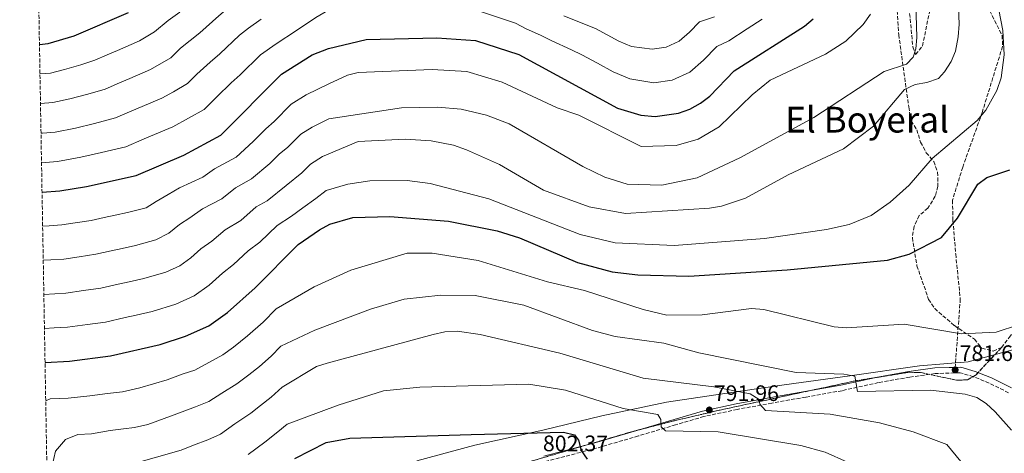
# Model space of a CAD drawing. Units: metres. Extents: x 621174 to 624647, y 4724866 to 4727240.
# Drawn here: x 621179 to 621619, y 4726214 to 4726408 of the extents above; entities that cross this region are included whole.
import ezdxf
from ezdxf.enums import TextEntityAlignment as Align

# ---------------------------------------------------------------- set-up
doc = ezdxf.new("R2010")
doc.units = ezdxf.units.M
doc.header["$MEASUREMENT"] = 0
doc.linetypes.add('DGN Style 3', pattern=[2.435891, 1.739922, -0.695969])
for name, color, linetype, lineweight in [('Barranco lineal', 142, 'DGN Style 3', 13), ('Camino', 7, 'DGN Style 3', 0), ('Cota de punto acotado terreno', 7, 'Continuous', 0), ('Curva de nivel directora', 30, 'Continuous', 30), ('Curva de nivel intermedia', 30, 'Continuous', 0), ('Linea de separación interior de zonas arboladas', 92, 'DGN Style 3', 0), ('Límite de Concejo', 7, 'Continuous', 0), ('Margen derecho', 7, 'Continuous', 0), ('Punto acotado terreno (símbolo)', 7, 'Continuous', 0), ('Senda', 7, 'DGN Style 3', 0), ('Texto de Área (paraje) menor', 7, 'Continuous', 0), ('Zona arbolada', 92, 'DGN Style 3', 0)]:
    doc.layers.add(name, color=color, linetype=linetype, lineweight=lineweight)
doc.styles.add('Style-Arial', font='arial.ttf')

# ---------------------------------------------------------------- blocks, each defined once
blk = doc.blocks.new('5PATER')
at = {"layer": 'Barranco lineal', "linetype": 'Continuous', "lineweight": 0}
h = blk.add_hatch(color=51, dxfattribs=at)
edge = h.paths.add_edge_path()
edge.add_ellipse((0, 0), major_axis=(-0.11, -0.111), ratio=0.999422, start_angle=0, end_angle=360)

msp = doc.modelspace()

# ---------------------------------------------------------------- linework, layer by layer
at = {"layer": 'Camino', "color": 7, "linetype": 'DGN Style 3', "lineweight": 0}
msp.add_polyline3d([(621620.88, 4726241.04, 780.55), (621612.23, 4726245.39, 781.49), (621605.18, 4726248.21, 781.62), (621599.25, 4726249.97, 781.62), (621594.38, 4726249.83, 782.02), (621588.06, 4726249.66, 782.29), (621576.72, 4726248.02, 783.75), (621562.7, 4726245.64, 784.42), (621546.41, 4726241.98, 785.62), (621530.19, 4726239.13, 787.88), (621515.07, 4726236.44, 789.35), (621499.57, 4726233.61, 791.08), (621484.65, 4726230.41, 792.02), (621472, 4726226.73, 793.62), (621455.34, 4726221.74, 795.88), (621436.53, 4726216.27, 799.75), (621413.76, 4726210.3, 802.55)], dxfattribs=at)
at = {"layer": 'Curva de nivel directora', "color": 30, "linetype": 'Continuous', "lineweight": 30, "flags": 128}
for points, elevation in [([(621187.53, 4726396.74), (621191.44, 4726397.09), (621203.05, 4726400.6), (621227.37, 4726411.05)], 725), ([(621188.69, 4726330.68), (621196.71, 4726331.24), (621208.53, 4726333.22), (621230.76, 4726338.12), (621252.07, 4726347.17), (621268.56, 4726356.13), (621295.78, 4726383.4), (621309.45, 4726392.01), (621316.77, 4726394.84), (621333.55, 4726399.01), (621365.24, 4726399.67), (621382.44, 4726398.55), (621401.95, 4726392.27), (621445.98, 4726368.31), (621456.46, 4726365.13), (621462.89, 4726364.56), (621473.23, 4726366.08), (621478.37, 4726367.86), (621483.07, 4726370.45), (621487.22, 4726373.57), (621498.1, 4726384.93), (621529.63, 4726404.93), (621533.5, 4726408.18)], 750), ([(621190.02, 4726254.61), (621200.94, 4726255.18), (621219.24, 4726257.49), (621241.54, 4726262.62), (621252.85, 4726266.28), (621263.28, 4726271.01), (621271.58, 4726276.96), (621284.04, 4726287.92), (621303.18, 4726307.32), (621312.75, 4726313.9), (621317.31, 4726316.36), (621327.62, 4726319.31), (621344.15, 4726319.8), (621370.42, 4726317.8), (621392.26, 4726313.35), (621402.18, 4726310.26), (621428.15, 4726299.2), (621443.63, 4726295.12), (621455.12, 4726293.75), (621477.97, 4726293.19), (621521.86, 4726296.03), (621566.72, 4726300.32), (621576.47, 4726303.05), (621590.81, 4726310.5), (621597.96, 4726319.15), (621607.15, 4726334.22), (621611.18, 4726337.2), (621621.44, 4726340.62)], 775), ([(621301.77, 4726211.69), (621315.69, 4726218.83), (621326.28, 4726220.78), (621380.55, 4726222.41), (621421.89, 4726223.42), (621426.84, 4726222.19), (621428.54, 4726219.92), (621429.77, 4726215.17), (621432.47, 4726211.43)], 800)]:
    msp.add_lwpolyline(points, dxfattribs=dict(at, elevation=elevation))
at = {"layer": 'Curva de nivel intermedia', "color": 30, "linetype": 'Continuous', "lineweight": 0, "flags": 128}
for points, elevation in [([(621189.49, 4726285.03), (621199.25, 4726285.6), (621207.17, 4726286.69), (621214.95, 4726287.78), (621222.75, 4726289.56), (621227.63, 4726290.66), (621234.19, 4726292.15), (621244.02, 4726295.01), (621250.27, 4726297.85), (621255.26, 4726301.42), (621259.76, 4726305.38), (621264.57, 4726308.78), (621270.62, 4726313.83), (621277.57, 4726318.02), (621284.49, 4726324.21), (621289.33, 4726326.84), (621297.9, 4726333.62), (621304.87, 4726339.35), (621308.7, 4726343.18), (621314.16, 4726346.62), (621330.09, 4726353.34), (621351.04, 4726354.35), (621362.71, 4726353.71), (621372.65, 4726351.74), (621378.53, 4726349.64), (621393.22, 4726343.04), (621412.87, 4726331.6), (621433.31, 4726324.13), (621449.64, 4726321.17), (621487.12, 4726323.58), (621492.56, 4726324.41), (621503.25, 4726327.99), (621522.35, 4726338.49), (621547.11, 4726350.03), (621560.5, 4726360.14), (621574.36, 4726376.54), (621579.08, 4726378.77), (621584.32, 4726379.71), (621589.52, 4726381.57), (621592.21, 4726384.54), (621595.22, 4726389.13), (621597.19, 4726393.73), (621598.33, 4726400.14), (621598.85, 4726405.75), (621597.67, 4726431.74)], 765), ([(621613.14, 4726430.05), (621618.29, 4726402.94), (621618.95, 4726392.15), (621617.6, 4726381.81), (621615.66, 4726376.18)], 770), ([(621288.7, 4726424.93), (621280.09, 4726419), (621273.57, 4726414.38), (621267.68, 4726409.51), (621259.23, 4726401.85), (621250.56, 4726395.02), (621246.32, 4726390.78), (621237.25, 4726385.5), (621227.92, 4726381.5), (621223.33, 4726379.54), (621216.89, 4726376.79), (621209.15, 4726374.5), (621201.15, 4726372.41), (621193.55, 4726370.75), (621187.99, 4726370.3)], 735), ([(621579.21, 4726420.45), (621579.78, 4726399.77), (621579.37, 4726394.79), (621578.25, 4726391.07), (621575.19, 4726387.98), (621565.22, 4726384.61), (621533.8, 4726364.02), (621500.74, 4726345.98), (621481.58, 4726337.04), (621465.82, 4726333.87), (621450.38, 4726334.26), (621440.33, 4726337.39), (621430.5, 4726342.17), (621397.49, 4726361.22), (621387.4, 4726365.14), (621376.13, 4726367.83), (621365.45, 4726368.76), (621349.41, 4726368.45), (621316.99, 4726363.45), (621309.47, 4726359.78), (621304.39, 4726356.58), (621298.66, 4726350.84), (621294.71, 4726347.73), (621290.47, 4726343.48), (621282.4, 4726336.61), (621275.15, 4726332.66), (621269.07, 4726327.74), (621260.4, 4726323.23), (621254.83, 4726319.21), (621250.09, 4726316.3), (621245.4, 4726312.44), (621239.6, 4726309.38), (621230.52, 4726306.92), (621224.52, 4726305.56), (621219.64, 4726304.47), (621212.81, 4726302.93), (621205.33, 4726301.81), (621198.4, 4726300.81), (621192.56, 4726300.45), (621189.22, 4726300.24)], 760), ([(621361.68, 4726416.49), (621339.69, 4726416.55), (621316.54, 4726411.96), (621311.16, 4726408.78), (621302.53, 4726402.98), (621293.37, 4726397.04), (621286.42, 4726392.1), (621277.22, 4726383.16), (621273.27, 4726379.56), (621266.8, 4726373.34), (621261.14, 4726367.68), (621254.15, 4726363.76), (621247.13, 4726359.94), (621239.02, 4726356.49), (621234.42, 4726354.53), (621226.14, 4726351.01), (621215.25, 4726348.41), (621206.07, 4726346.28), (621195.66, 4726344.41), (621188.45, 4726343.88)], 745), ([(621510.69, 4726408.03), (621503.93, 4726403.75), (621495.84, 4726398.36), (621490.36, 4726395.88), (621484.42, 4726389.68), (621478.34, 4726384.29), (621470.46, 4726380.8), (621462.2, 4726379.59), (621451.49, 4726381.35), (621444.07, 4726384.47), (621437.04, 4726388.29), (621430.01, 4726392.11), (621425.38, 4726394.26), (621416.4, 4726398.48), (621411.59, 4726400.84), (621405.23, 4726403.71), (621400.32, 4726406.29), (621373.96, 4726415.01)], 745), ([(621559.2, 4726410.2), (621555.92, 4726405.6), (621548.07, 4726398.14), (621539.08, 4726392.43), (621514.28, 4726380.82), (621506.27, 4726374.18), (621491.51, 4726359.84), (621482.08, 4726354.45), (621472.29, 4726351.51), (621456.61, 4726351.15), (621428.69, 4726365.19), (621419.04, 4726368.33), (621394.44, 4726379.92), (621378.61, 4726384.61), (621363.13, 4726385.49), (621330.01, 4726384.21), (621325.24, 4726382.93), (621316.88, 4726379.15), (621306.86, 4726374.26), (621300.09, 4726369.99), (621292.44, 4726362.33), (621288.7, 4726359.01), (621283.05, 4726353.34), (621275.48, 4726346.37), (621265.8, 4726341.11), (621260.57, 4726337.45), (621250.19, 4726332.63), (621245.1, 4726329.64), (621239.68, 4726326.55), (621235.18, 4726323.75), (621226.85, 4726321.68), (621221.41, 4726320.47), (621216.53, 4726319.38), (621210.67, 4726318.07), (621203.49, 4726316.94), (621197.56, 4726316.03), (621191.8, 4726315.65), (621188.95, 4726315.46)], 755), ([(621250.23, 4726411.2), (621245.03, 4726407.41), (621238.9, 4726402.32), (621232.31, 4726398.27), (621222.37, 4726394.01), (621217.78, 4726392.04), (621212.26, 4726389.68), (621206.1, 4726387.55), (621198.69, 4726385.47), (621192.5, 4726383.92)], 730), ([(621286.73, 4726408.02), (621280.97, 4726404.05)], 740), ([(621489.37, 4726409.12), (621482.62, 4726406.83), (621478.17, 4726402.18), (621473.61, 4726398.14), (621467.7, 4726395.52), (621461.5, 4726394.61), (621452.23, 4726395.84), (621446.66, 4726398.18), (621441.39, 4726401.04), (621436.12, 4726403.91), (621431.25, 4726405.8), (621422.06, 4726409.48)], 740), ([(621280.97, 4726404.05), (621277.05, 4726400.8), (621268.23, 4726392.51), (621263.86, 4726388.85), (621257.97, 4726383.47), (621253.73, 4726379.23), (621247.46, 4726375.58), (621242.19, 4726372.72), (621233.47, 4726369), (621228.87, 4726367.03), (621221.51, 4726363.9), (621212.2, 4726361.46), (621203.61, 4726359.35), (621194.6, 4726357.58), (621188.93, 4726357.14), (621188.22, 4726357.11)], 740), ([(621192.5, 4726383.92), (621187.76, 4726383.52)], 730), ([(621615.66, 4726376.18), (621610.63, 4726367.42), (621606.84, 4726362.71), (621586.66, 4726345.72), (621576.47, 4726333.83), (621567.99, 4726326.22), (621559.37, 4726320.25), (621549.65, 4726316.29), (621539.49, 4726314.08), (621511.73, 4726310.05), (621471.35, 4726306.86), (621445.01, 4726308.05), (621429.36, 4726311.81), (621388.48, 4726327.78), (621362.22, 4726334.62), (621351.93, 4726335.91), (621335.23, 4726335.8), (621325.35, 4726334.22), (621315.74, 4726331.49), (621311.09, 4726327.85), (621305.32, 4726323.76), (621300.26, 4726320.05), (621293.83, 4726315.77), (621286.07, 4726308.31), (621280.84, 4726304.43), (621274.3, 4726298.35), (621269.42, 4726294.47), (621263.42, 4726289.19), (621256.78, 4726284.43), (621248.44, 4726280.65), (621237.86, 4726277.39), (621230.74, 4726275.76), (621225.87, 4726274.65), (621217.1, 4726272.64), (621209.01, 4726271.56), (621200.09, 4726270.39), (621194.08, 4726270.06), (621189.75, 4726269.82)], 770), ([(621625.38, 4726271.4), (621615.31, 4726268.09), (621599.86, 4726267.41), (621574.25, 4726271.64), (621548.41, 4726270.08), (621542.93, 4726270.47), (621511.45, 4726278.33), (621505.97, 4726278.73), (621483.88, 4726275.87), (621468.07, 4726275.8), (621457.48, 4726278.25), (621431.23, 4726286.77), (621414.76, 4726290.59), (621383.75, 4726300.21), (621363.08, 4726303.43), (621351.92, 4726303.5), (621326.76, 4726295.86), (621310.36, 4726288.44), (621293.38, 4726278.54), (621287.58, 4726272.67), (621280.62, 4726266.54), (621274.23, 4726261.48)], 780), ([(621434.83, 4726268.85), (621404.06, 4726280.15), (621382.3, 4726284.55), (621367.07, 4726284.72), (621350.61, 4726282.83), (621335.57, 4726278.38), (621310.7, 4726269.08), (621295.47, 4726261.83), (621291.13, 4726257.43), (621285.91, 4726252.83), (621281.12, 4726249.03), (621275.77, 4726244.98), (621269.11, 4726240.89), (621263.24, 4726237.17), (621257.33, 4726234.77), (621247.79, 4726231.13), (621235.94, 4726226.84), (621230.1, 4726225.5), (621225.07, 4726224.86), (621219.12, 4726224.11), (621210.75, 4726222.74), (621204.75, 4726222.43), (621199.1, 4726220.14), (621194.67, 4726214.9), (621193.22, 4726208.39)], 785), ([(621622.67, 4726145.16), (621608.46, 4726190.99), (621599.49, 4726210.33), (621593.24, 4726217.88), (621578.19, 4726223.62), (621563.2, 4726227.59), (621541.16, 4726231.43), (621512.12, 4726233.1), (621509.72, 4726235.9), (621509.38, 4726238.07), (621505.35, 4726240.56), (621489.03, 4726243.75), (621457.51, 4726247.55), (621420.23, 4726258.7), (621384.57, 4726267.14), (621374.31, 4726268.59), (621368.72, 4726268.29), (621363.56, 4726267.06), (621316.15, 4726254.31), (621311.39, 4726252.77), (621296.08, 4726243.61), (621291.2, 4726239.12)], 790), ([(621622.18, 4726224.36), (621614.84, 4726232.51), (621610.92, 4726236.19), (621606.75, 4726238.95), (621601.39, 4726240.44), (621585.91, 4726242.2), (621553.29, 4726241.56), (621552.12, 4726248.39), (621547.2, 4726249.31), (621525.88, 4726250.08), (621482.39, 4726258.86), (621466.78, 4726263.24), (621444.95, 4726266.16), (621434.83, 4726268.85)], 785), ([(621274.23, 4726261.48), (621269.52, 4726258), (621263.26, 4726254.62), (621257.06, 4726251.16), (621251.81, 4726249.46), (621244.66, 4726246.88), (621232.46, 4726243.29), (621224.67, 4726241.5), (621217.96, 4726240.65), (621210.02, 4726239.65), (621200.3, 4726238.67), (621192.31, 4726238.26), (621190.32, 4726237.45)], 780), ([(621280.81, 4726213.44), (621288.26, 4726218.94), (621294.07, 4726223.56), (621298.22, 4726226.94), (621321.17, 4726235.55), (621341.34, 4726241.89), (621357.65, 4726243.61), (621406.42, 4726244.83), (621422.69, 4726242.24), (621448.5, 4726233.99), (621464.01, 4726231.28), (621465.43, 4726229.13), (621465.52, 4726225.86), (621467.49, 4726224), (621491.04, 4726223.58), (621527.98, 4726217.47), (621538.85, 4726214.43), (621548.85, 4726210.02)], 795), ([(621291.2, 4726239.12), (621286.38, 4726235.42), (621282.01, 4726231.96), (621274.96, 4726227.17), (621268.44, 4726222.61), (621262.85, 4726220.07), (621256.47, 4726217.64), (621250.91, 4726215.39), (621226.77, 4726208.48), (621213.51, 4726205.71), (621209.13, 4726201.96), (621206.62, 4726196.39), (621203.82, 4726185.64), (621202.48, 4726175.65), (621200.08, 4726161.63), (621199.89, 4726154.06), (621199.76, 4726149.06), (621198.46, 4726137.64), (621197.5, 4726131.84), (621196.09, 4726126.01), (621195.38, 4726119.73), (621194.06, 4726111.75), (621193.38, 4726105.79), (621192.68, 4726102.59)], 790)]:
    msp.add_lwpolyline(points, dxfattribs=dict(at, elevation=elevation))
at = {"layer": 'Linea de separación interior de zonas arboladas', "color": 92, "linetype": 'DGN Style 3', "lineweight": 0}
msp.add_polyline3d([(621403.78, 4726209.39, 806.46), (621453.47, 4726223.94, 792.51), (621472.51, 4726228.8, 789.06), (621491.87, 4726233.31, 786.77), (621552.5, 4726246.4, 782.99), (621576.26, 4726250.19, 781.67), (621581.43, 4726250.15, 781.36), (621597.71, 4726246.62, 780.38), (621602.44, 4726246.86, 780.16), (621606.36, 4726249.09, 780.07), (621617.71, 4726261.27, 775.42)], dxfattribs=at)
at = {"layer": 'Límite de Concejo', "color": 7, "linetype": 'Continuous', "lineweight": 0}
msp.add_polyline3d([(621625.41, 4726260.93, 780), (621602.81, 4726254.81, 781.26), (621581.01, 4726253.04, 782.8), (621549.86, 4726248.64, 785), (621520.49, 4726244.53, 787.15), (621500.99, 4726241.8, 789.86), (621467.95, 4726236.84, 792.04), (621439.01, 4726230.71, 796.68), (621412.61, 4726224.26, 799.72), (621382.28, 4726217.59, 801.86), (621356.27, 4726210.63, 803.76)], dxfattribs=at)
at = {"layer": 'Margen derecho', "color": 7, "linetype": 'Continuous', "lineweight": 0}
for points in [[(621596.99, 4726252.41, 781.82), (621594.31, 4726252.33, 782.02), (621587.84, 4726252.15, 782.29), (621576.33, 4726250.49, 783.75), (621562.22, 4726248.09, 784.42), (621545.92, 4726244.43, 785.62), (621529.75, 4726241.59, 787.88), (621514.62, 4726238.9, 789.35), (621499.08, 4726236.06, 791.08), (621484.04, 4726232.83, 792.02), (621471.29, 4726229.13, 793.62), (621454.63, 4726224.13, 795.88), (621435.87, 4726218.68, 799.75), (621413.1, 4726212.72, 802.55)], [(621622.19, 4726243.18, 780.55), (621613.26, 4726247.67, 781.49), (621606, 4726250.58, 781.62), (621599.57, 4726252.48, 781.62), (621596.99, 4726252.41, 781.82)]]:
    msp.add_polyline3d(points, dxfattribs=at)
at = {"layer": 'Senda', "color": 7, "linetype": 'DGN Style 3', "lineweight": 0}
for points in [[(621576.64, 4726410.54, 760.83), (621578.05, 4726395.61, 761.09), (621579.29, 4726392.21, 761.09), (621582.38, 4726396.03, 761.62), (621588.49, 4726425.8, 764.02)], [(621612.47, 4726411.77, 767.8), (621617.99, 4726400.75, 769.62), (621618.19, 4726395.85, 770.03), (621609.07, 4726366.37, 770.42), (621600.37, 4726341.88, 772.36), (621595.77, 4726327.06, 774.42)], [(621595.77, 4726327.06, 774.42), (621596.02, 4726318, 775.75), (621597.22, 4726303.07, 776.53), (621599.29, 4726283.03, 778.73), (621596.99, 4726252.41, 781.82)]]:
    msp.add_polyline3d(points, dxfattribs=at)
at = {"layer": 'Zona arbolada', "color": 92, "linetype": 'DGN Style 3', "lineweight": 0}
for points in [[(621196.2, 4725901.62, 836.85), (621178.69, 4726901.66, 661.53)], [(621569, 4726441.01, 757.45), (621571.76, 4726401.09, 758.44), (621576.21, 4726368.81, 760.83), (621577.29, 4726362.56, 764.23), (621579.8, 4726358.63, 765.82), (621581.55, 4726353.08, 767.42), (621584.08, 4726348.35, 768.22), (621587.39, 4726344.44, 769.82), (621589.12, 4726339.69, 770.62), (621589.3, 4726333.29, 772.22), (621588.07, 4726328.96, 774.56), (621584.77, 4726323.56, 774.62), (621580.86, 4726320.25, 774.62), (621578.6, 4726315.39, 774.62), (621577.85, 4726310.41, 774.62), (621579.89, 4726297.83, 774.62), (621585.11, 4726282.77, 774.62), (621587.84, 4726278.64, 775.38), (621596.63, 4726271.09, 775.42), (621605.61, 4726264.94, 775.42), (621608.91, 4726261.03, 775.42), (621614.05, 4726259.62, 775.42), (621617.71, 4726261.27, 775.42), (621606.36, 4726249.09, 780.07), (621602.44, 4726246.86, 780.16), (621597.71, 4726246.62, 780.38), (621581.43, 4726250.15, 781.36), (621576.26, 4726250.19, 781.67), (621552.5, 4726246.4, 782.99), (621491.87, 4726233.31, 786.77), (621472.51, 4726228.8, 789.06), (621453.47, 4726223.94, 792.51), (621403.78, 4726209.39, 806.46)], [(621569, 4726441.01, 757.45), (621571.76, 4726401.09, 758.44), (621576.21, 4726368.81, 760.83), (621577.29, 4726362.56, 764.23), (621579.8, 4726358.63, 765.82), (621581.55, 4726353.08, 767.42), (621584.08, 4726348.35, 768.22), (621587.39, 4726344.44, 769.82), (621589.12, 4726339.69, 770.62)], [(621617.71, 4726261.27, 775.42), (621621.11, 4726265.77, 775.32), (621623.86, 4726269.4, 778.96), (621624.82, 4726271.22, 780), (621629.09, 4726279.23, 780), (621630.88, 4726282.6, 780.03), (621642.28, 4726316.24, 780), (621642.42, 4726316.65, 779.96), (621650.57, 4726345.4, 775.42), (621659.03, 4726386.44, 777.02), (621671.66, 4726421.19, 782.62)], [(621589.12, 4726339.69, 770.62), (621589.3, 4726333.29, 772.22), (621588.07, 4726328.96, 774.56), (621584.77, 4726323.56, 774.62), (621580.86, 4726320.25, 774.62), (621578.6, 4726315.39, 774.62), (621577.85, 4726310.41, 774.62), (621579.89, 4726297.83, 774.62), (621585.11, 4726282.77, 774.62), (621587.84, 4726278.64, 775.38), (621596.63, 4726271.09, 775.42), (621605.61, 4726264.94, 775.42), (621608.91, 4726261.03, 775.42), (621614.05, 4726259.62, 775.42), (621617.71, 4726261.27, 775.42)], [(621403.78, 4726209.39, 806.46), (621453.47, 4726223.94, 792.51), (621472.51, 4726228.8, 789.06), (621491.87, 4726233.31, 786.77), (621552.5, 4726246.4, 782.99), (621576.26, 4726250.19, 781.67), (621581.43, 4726250.15, 781.36), (621597.71, 4726246.62, 780.38), (621602.44, 4726246.86, 780.16), (621606.36, 4726249.09, 780.07), (621617.71, 4726261.27, 775.42), (621621.11, 4726265.77, 775.32)]]:
    msp.add_polyline3d(points, dxfattribs=at)

# ---------------------------------------------------------------- block references
at = {"layer": 'Punto acotado terreno (símbolo)', "color": 7, "linetype": 'Continuous', "lineweight": 0, "xscale": 10, "yscale": 10, "zscale": 10}
for p in [(621596.99, 4726251.23, 781.64), (621487.07, 4726233.36, 791.96)]:
    msp.add_blockref('5PATER', p, dxfattribs=at)

# ---------------------------------------------------------------- texts
at = {"layer": 'Cota de punto acotado terreno', "color": 7, "linetype": 'Continuous', "lineweight": 0, "style": 'Style-Arial'}
for s, p in [('781.64', (621598.98, 4726255.23, 781.64)), ('791.96', (621489.05, 4726237.36, 791.96)), ('802.37', (621412.65, 4726214.92, 802.37))]:
    msp.add_text(s, height=7, dxfattribs=at).set_placement(p)
at = {"layer": 'Texto de Área (paraje) menor', "color": 7, "linetype": 'Continuous', "lineweight": 0, "style": 'Style-Arial'}
msp.add_text('El Boyeral', height=11.5, dxfattribs=at).set_placement((621557.62, 4726363.1, 760.74), align=Align.MIDDLE_CENTER)

doc.saveas('drawing.dxf')
